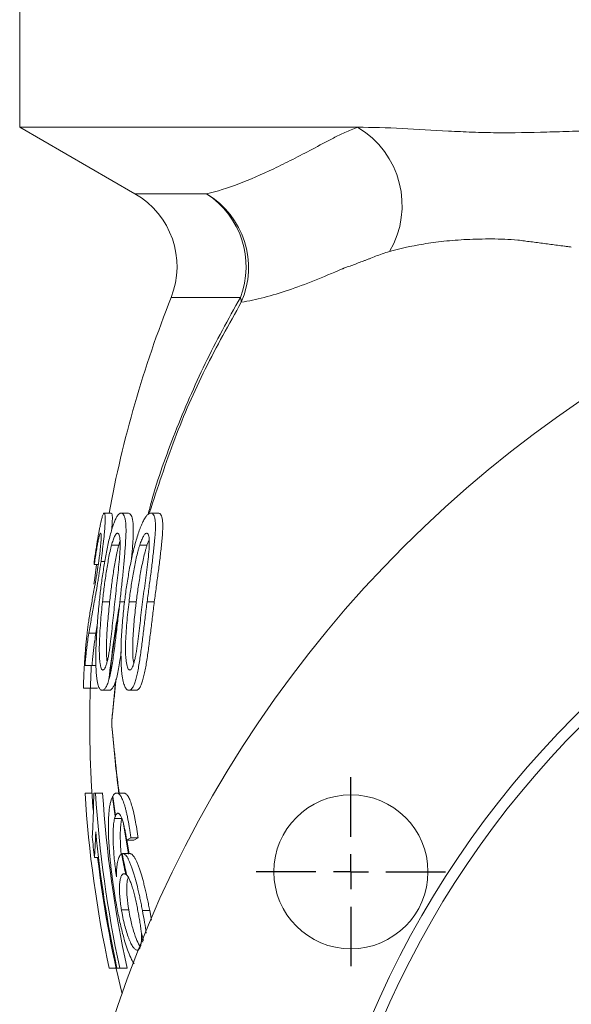
# Model space of a CAD drawing. Units: millimetres. Extents: x -385 to 1299, y -409 to 1128.
# Drawn here: x -385 to -307, y 295 to 436 of the extents above; entities that cross this region are included whole.
import ezdxf

# ---------------------------------------------------------------- set-up
doc = ezdxf.new("R2010")
doc.units = ezdxf.units.MM
doc.layers.add('1', color=179, linetype='Continuous')

# ---------------------------------------------------------------- blocks, each defined once
blk = doc.blocks.new('SW_CENTERMARKSYMBOL_54')
at = {"layer": '1', "color": 0}
for p, q in [((0, 5), (0, 13.5)), ((0, 0), (0, 2.5)), ((-5, 0), (-13.5, 0)), ((0, 0), (-2.5, 0)), ((0, 0), (0, -2.5)), ((0, 0), (2.5, 0)), ((5, 0), (13.5, 0)), ((0, -5), (0, -13.5))]:
    blk.add_line(p, q, dxfattribs=at)

msp = doc.modelspace()

# ---------------------------------------------------------------- linework, layer by layer
at = {"color": 7, "linetype": 'Continuous', "lineweight": 15}
for p, q in [((-385.42, 471.52), (-385.42, 420.64)), ((-385.42, 420.64), (-368.97, 411.14)), ((-385.42, 420.64), (-337.18, 420.64)), ((-373.36, 365.52), (-372.35, 365.52)), ((-370.94, 365.52), (-369.91, 365.52)), ((-366.69, 365.52), (-365.65, 365.52)), ((-367.26, 360.92), (-366.94, 361.69)), ((-372.32, 360.92), (-371.29, 360.92)), ((-371.29, 360.92), (-371.11, 361.45)), ((-368.3, 360.92), (-367.26, 360.92)), ((-374.78, 358.15), (-374.21, 358.15)), ((-373.82, 358.62), (-373.25, 358.62)), ((-373.61, 352.86), (-372.59, 352.86)), ((-371.12, 352.85), (-370.46, 352.85)), ((-369.82, 352.86), (-368.79, 352.86)), ((-367.24, 352.85), (-366.21, 352.85)), ((-374.55, 348.36), (-374.36, 349.46)), ((-375.56, 348.36), (-374.55, 348.36)), ((-376.11, 343.73), (-375.21, 343.73)), ((-375.21, 343.73), (-374.53, 343.73)), ((-375.34, 340.52), (-376.33, 340.52)), ((-375.34, 340.52), (-374.33, 340.52)), ((-373.65, 340.2), (-372.64, 340.2)), ((-369.84, 340.2), (-368.82, 340.2)), ((-376.09, 325.52), (-375.12, 325.52)), ((-374.86, 325.52), (-374.59, 325.52)), ((-374.59, 325.52), (-373.58, 325.52)), ((-371.58, 325.52), (-370.56, 325.52)), ((-371.9, 321.9), (-370.87, 321.9)), ((-369.55, 319.11), (-370.16, 318.79)), ((-370.16, 318.79), (-369.13, 318.79)), ((-369.55, 319.11), (-368.52, 319.11)), ((-369.13, 318.79), (-368.52, 319.11)), ((-370.7, 316.87), (-369.67, 316.87)), ((-374.75, 316.32), (-374.18, 316.32)), ((-370.9, 308.82), (-369.86, 308.82)), ((-367.91, 308.76), (-366.87, 308.76)), ((-366.63, 307.35), (-366.87, 308.76)), ((-372.66, 300.52), (-371.66, 300.52)), ((-371.13, 300.52), (-371.54, 300.52)), ((-371.13, 300.52), (-370.1, 300.52))]:
    msp.add_line(p, q, dxfattribs=at)
at = {"color": 8, "linetype": 'Continuous', "lineweight": 15}
for p, q in [((-368.97, 411.14), (-358.75, 411.14)), ((-363.81, 396.32), (-353.93, 396.32)), ((-369.88, 316.79), (-370.68, 321.39)), ((-370.14, 318.79), (-369.79, 316.84)), ((-368.06, 305.49), (-367.76, 304.47)), ((-367.86, 304.22), (-368.03, 304.81))]:
    msp.add_line(p, q, dxfattribs=at)
at = {"color": 7, "linetype": 'Continuous', "lineweight": 15, "flags": 128}
msp.add_lwpolyline([(-374.47, 358.15), (-374.72, 356.2), (-374.83, 355.35)], dxfattribs=at)
at = {"color": 7, "linetype": 'Continuous', "lineweight": 15}
for centre, radius in [((-210.42, 240.52), 170), ((-210.42, 240.52), 135.6), ((-210.42, 240.52), 134), ((-210.42, 240.52), 100), ((-338.16, 314.27), 11)]:
    msp.add_circle(centre, radius, dxfattribs=at)
for centre, radius, start, end in [((-343.86, 409.47), 13.01, 329.5423, 59.0676), ((-374.97, 400.74), 12, 338.3781, 60), ((-365.07, 400.58), 12.3, 336.336, 59.1011), ((-365.5, 400.74), 12.39, 339.0882, 56.9818), ((-210.42, 335.52), 165, 158.3781, 169.5243), ((-356.73, 395.44), 2.94, 3.8137, 17.3555), ((-373.16, 358.47), 1.65, 179.8586, 191.0352), ((-210.42, 335.52), 164.99, 177.1495, 178.2634), ((-210.42, 335.52), 165, 178.2635, 184.3194), ((-210.42, 335.52), 165.97, 183.4542, 192.1736), ((-210.42, 335.52), 164.48, 183.4857, 192.2863), ((-210.42, 335.52), 163.47, 183.5072, 192.3633), ((-210.42, 335.52), 164.88, 185.4007, 192.2556), ((-210.42, 335.52), 165.45, 185.6364, 186.6655), ((-210.42, 335.52), 165, 186.6839, 193.5592)]:
    msp.add_arc(centre, radius, start, end, dxfattribs=at)
for points, knots in [([(-358.75, 411.14), (-355.82, 411.82), (-352.65, 413.06), (-348.28, 415.14), (-347.38, 415.59), (-345.54, 416.52), (-344.61, 417.02), (-342.67, 418.04), (-341.67, 418.56), (-340.38, 419.24), (-340.12, 419.37), (-339.57, 419.64), (-339.3, 419.77), (-338.43, 420.16), (-337.82, 420.4), (-337.18, 420.64)], [0, 0, 0, 0, 0.5, 0.5, 0.625, 0.625, 0.75, 0.75, 0.875, 0.875, 0.90625, 0.90625, 0.9375, 0.9375, 1, 1, 1, 1]), ([(-83.66, 420.64), (-85.72, 420.64), (-87.82, 420.57), (-92.13, 420.36), (-94.33, 420.22), (-97.71, 420.04), (-98.85, 419.98), (-101.16, 419.9), (-102.33, 419.87), (-105.85, 419.84), (-108.25, 419.89), (-111.9, 419.99), (-113.13, 420.03), (-115.61, 420.1), (-116.86, 420.14), (-119.38, 420.2), (-120.65, 420.23), (-123.21, 420.27), (-124.5, 420.29), (-130.99, 420.36), (-136.29, 420.36), (-147.1, 420.34), (-152.61, 420.31), (-163.83, 420.2), (-169.55, 420.13), (-181.2, 419.98), (-187.04, 419.89), (-198.73, 419.77), (-204.59, 419.73), (-216.32, 419.73), (-222.2, 419.77), (-229.56, 419.85), (-231.03, 419.86), (-233.97, 419.9), (-235.45, 419.92), (-239.85, 419.98), (-242.75, 420.02), (-251.41, 420.13), (-257.1, 420.2), (-268.29, 420.31), (-273.79, 420.34), (-281.92, 420.36), (-284.61, 420.36), (-288.61, 420.35), (-289.94, 420.34), (-292.57, 420.32), (-293.88, 420.31), (-297.76, 420.27), (-300.31, 420.23), (-304.07, 420.14), (-305.32, 420.1), (-307.78, 420.02), (-309, 419.99), (-312.64, 419.89), (-315.02, 419.84), (-318.52, 419.87), (-319.68, 419.9), (-321.98, 419.98), (-323.11, 420.04), (-326.49, 420.22), (-328.7, 420.36), (-333.02, 420.57), (-335.12, 420.64), (-337.18, 420.64)], [0, 0, 0, 0, 0.03125, 0.03125, 0.0625, 0.0625, 0.078125, 0.078125, 0.09375, 0.09375, 0.125, 0.125, 0.140625, 0.140625, 0.15625, 0.15625, 0.171875, 0.171875, 0.1875, 0.1875, 0.25, 0.25, 0.3125, 0.3125, 0.375, 0.375, 0.4375, 0.4375, 0.5, 0.5, 0.5625, 0.5625, 0.578125, 0.578125, 0.59375, 0.59375, 0.625, 0.625, 0.6875, 0.6875, 0.75, 0.75, 0.78125, 0.78125, 0.796875, 0.796875, 0.8125, 0.8125, 0.84375, 0.84375, 0.859375, 0.859375, 0.875, 0.875, 0.90625, 0.90625, 0.921875, 0.921875, 0.9375, 0.9375, 0.96875, 0.96875, 1, 1, 1, 1]), ([(-306.71, 403.52), (-306.87, 403.55), (-307.04, 403.57), (-307.37, 403.61), (-307.86, 403.68), (-308.34, 403.74), (-309.32, 403.87), (-309.96, 403.96), (-311.23, 404.12), (-312.17, 404.24), (-313.1, 404.36), (-313.72, 404.44), (-314.03, 404.48), (-314.96, 404.58), (-315.59, 404.61), (-316.84, 404.66), (-317.45, 404.68), (-318.67, 404.69), (-319.27, 404.68), (-320.46, 404.65), (-321.03, 404.63), (-322.74, 404.55), (-323.84, 404.47), (-325.91, 404.25), (-326.89, 404.11), (-329.65, 403.65), (-331.25, 403.28), (-332.65, 402.88)], [0, 0, 0, 0, 0.015625, 0.015625, 0.03125, 0.0625, 0.0625, 0.125, 0.125, 0.1875, 0.21875, 0.21875, 0.25, 0.25, 0.3125, 0.3125, 0.375, 0.375, 0.4375, 0.4375, 0.5, 0.5, 0.625, 0.625, 0.75, 0.75, 1, 1, 1, 1]), ([(-332.65, 402.88), (-333.36, 402.68), (-334.02, 402.45), (-334.93, 402.1), (-335.23, 401.97), (-335.64, 401.81), (-335.78, 401.75), (-336.05, 401.65), (-336.19, 401.6), (-336.85, 401.35), (-337.38, 401.15), (-338.16, 400.86), (-338.41, 400.77), (-338.8, 400.63), (-338.99, 400.56), (-339.21, 400.48), (-339.31, 400.44), (-339.36, 400.42), (-339.39, 400.41), (-339.41, 400.4), (-339.42, 400.4)], [0, 0, 0, 0, 0.25, 0.25, 0.375, 0.375, 0.4375, 0.4375, 0.5, 0.5, 0.75, 0.75, 0.875, 0.875, 0.9375, 0.96875, 0.984375, 0.992187, 0.992187, 1, 1, 1, 1]), ([(-339.42, 400.4), (-340.79, 399.8), (-342.1, 399.25), (-344.65, 398.24), (-345.88, 397.78), (-349.46, 396.57), (-351.7, 395.98), (-353.8, 395.64)], [0, 0, 0, 0, 0.25, 0.25, 0.5, 0.5, 1, 1, 1, 1]), ([(-374.81, 358.47), (-374.78, 358.72), (-374.74, 358.96), (-374.67, 359.45), (-374.63, 359.69), (-374.56, 360.17), (-374.52, 360.41), (-374.45, 360.88), (-374.41, 361.11), (-374.34, 361.57), (-374.3, 361.79), (-374.22, 362.22), (-374.19, 362.44), (-374.11, 362.84), (-374.08, 363.03), (-374.01, 363.39), (-373.97, 363.57), (-373.87, 364.06), (-373.81, 364.34), (-373.72, 364.69), (-373.7, 364.79), (-373.64, 364.98), (-373.62, 365.06), (-373.55, 365.27), (-373.51, 365.37), (-373.45, 365.46), (-373.43, 365.48), (-373.4, 365.51), (-373.38, 365.52), (-373.36, 365.52)], [0, 0, 0, 0, 0.0625, 0.0625, 0.125, 0.125, 0.1875, 0.1875, 0.25, 0.25, 0.3125, 0.3125, 0.375, 0.375, 0.4375, 0.4375, 0.5, 0.5, 0.625, 0.625, 0.6875, 0.6875, 0.75, 0.75, 0.875, 0.875, 0.9375, 0.9375, 1, 1, 1, 1]), ([(-374.07, 352.85), (-374.03, 353.21), (-373.99, 353.57), (-373.91, 354.28), (-373.87, 354.63), (-373.73, 355.69), (-373.63, 356.39), (-373.42, 357.78), (-373.31, 358.47), (-373.13, 359.5), (-373.06, 359.83), (-372.93, 360.51), (-372.86, 360.84), (-372.72, 361.49), (-372.64, 361.81), (-372.49, 362.42), (-372.41, 362.71), (-372.29, 363.13), (-372.25, 363.27), (-372.17, 363.53), (-372.13, 363.66), (-372.01, 364.02), (-371.92, 364.23), (-371.8, 364.52), (-371.76, 364.62), (-371.68, 364.78), (-371.64, 364.86), (-371.52, 365.08), (-371.44, 365.18), (-371.29, 365.36), (-371.22, 365.42), (-371.11, 365.49), (-371.08, 365.5), (-371.01, 365.52), (-370.98, 365.52), (-370.94, 365.52)], [0, 0, 0, 0, 0.0625, 0.0625, 0.125, 0.125, 0.25, 0.25, 0.375, 0.375, 0.4375, 0.4375, 0.5, 0.5, 0.5625, 0.5625, 0.625, 0.625, 0.65625, 0.65625, 0.6875, 0.6875, 0.75, 0.75, 0.78125, 0.78125, 0.8125, 0.8125, 0.875, 0.875, 0.9375, 0.9375, 0.96875, 0.96875, 1, 1, 1, 1]), ([(-373.36, 365.52), (-373.35, 365.52), (-373.33, 365.51), (-373.31, 365.49), (-373.29, 365.46), (-373.26, 365.37), (-373.24, 365.27), (-373.22, 365), (-373.21, 364.81), (-373.22, 364.35), (-373.23, 364.07), (-373.27, 363.43), (-373.3, 363.07), (-373.35, 362.49), (-373.37, 362.29), (-373.41, 361.87), (-373.44, 361.66), (-373.51, 361), (-373.57, 360.54), (-373.66, 359.83), (-373.69, 359.59), (-373.75, 359.1), (-373.79, 358.86), (-373.82, 358.62)], [0, 0, 0, 0, 0.0625, 0.0625, 0.125, 0.125, 0.25, 0.25, 0.375, 0.375, 0.5, 0.5, 0.625, 0.625, 0.6875, 0.6875, 0.75, 0.75, 0.875, 0.875, 0.9375, 0.9375, 1, 1, 1, 1]), ([(-372.28, 363.17), (-372.25, 363.62), (-372.18, 364.59), (-372.21, 365.39), (-372.3, 365.48), (-372.35, 365.52)], [0, 0, 0, 0, 0.293161, 0.636755, 1, 1, 1, 1]), ([(-370.94, 365.52), (-370.88, 365.51), (-370.81, 365.5), (-370.7, 365.42), (-370.64, 365.36), (-370.54, 365.18), (-370.49, 365.07), (-370.41, 364.79), (-370.37, 364.63), (-370.33, 364.35), (-370.31, 364.25), (-370.29, 364.04), (-370.28, 363.92), (-370.26, 363.56), (-370.25, 363.3), (-370.25, 362.73), (-370.26, 362.43), (-370.29, 361.8), (-370.31, 361.48), (-370.37, 360.5), (-370.42, 359.83), (-370.5, 358.8), (-370.53, 358.45), (-370.6, 357.76), (-370.63, 357.41), (-370.7, 356.72), (-370.74, 356.37), (-370.82, 355.67), (-370.85, 355.32), (-370.97, 354.26), (-371.05, 353.56), (-371.12, 352.85)], [0, 0, 0, 0, 0.0625, 0.0625, 0.125, 0.125, 0.1875, 0.1875, 0.25, 0.25, 0.28125, 0.28125, 0.3125, 0.3125, 0.375, 0.375, 0.4375, 0.4375, 0.5, 0.5, 0.625, 0.625, 0.6875, 0.6875, 0.75, 0.75, 0.8125, 0.8125, 0.875, 0.875, 1, 1, 1, 1]), ([(-370.46, 352.85), (-370.42, 353.21), (-370.37, 353.57), (-370.28, 354.28), (-370.23, 354.64), (-370.07, 355.71), (-369.95, 356.41), (-369.77, 357.46), (-369.7, 357.81), (-369.56, 358.5), (-369.49, 358.84), (-369.34, 359.52), (-369.27, 359.86), (-369.1, 360.53), (-369.02, 360.87), (-368.84, 361.52), (-368.75, 361.83), (-368.56, 362.44), (-368.46, 362.73), (-368.32, 363.15), (-368.26, 363.28), (-368.16, 363.54), (-368.11, 363.67), (-367.96, 364.02), (-367.86, 364.24), (-367.71, 364.53), (-367.66, 364.62), (-367.56, 364.79), (-367.51, 364.86), (-367.37, 365.08), (-367.28, 365.18), (-367.1, 365.36), (-367.01, 365.42), (-366.89, 365.49), (-366.85, 365.5), (-366.77, 365.52), (-366.73, 365.52), (-366.69, 365.52)], [0, 0, 0, 0, 0.0625, 0.0625, 0.125, 0.125, 0.25, 0.25, 0.3125, 0.3125, 0.375, 0.375, 0.4375, 0.4375, 0.5, 0.5, 0.5625, 0.5625, 0.625, 0.625, 0.65625, 0.65625, 0.6875, 0.6875, 0.75, 0.75, 0.78125, 0.78125, 0.8125, 0.8125, 0.875, 0.875, 0.9375, 0.9375, 0.96875, 0.96875, 1, 1, 1, 1]), ([(-369.5, 358.6), (-369.44, 359.24), (-369.29, 360.8), (-369.18, 362.85), (-369.26, 364.42), (-369.5, 365.35), (-369.76, 365.46), (-369.91, 365.52)], [0, 0, 0, 0, 0.177717, 0.425793, 0.600638, 0.774703, 1, 1, 1, 1]), ([(-366.69, 365.52), (-366.62, 365.51), (-366.55, 365.5), (-366.43, 365.42), (-366.37, 365.36), (-366.27, 365.18), (-366.22, 365.07), (-366.14, 364.79), (-366.11, 364.63), (-366.08, 364.35), (-366.07, 364.25), (-366.06, 364.03), (-366.05, 363.92), (-366.04, 363.56), (-366.05, 363.29), (-366.08, 362.72), (-366.1, 362.42), (-366.15, 361.79), (-366.18, 361.47), (-366.28, 360.49), (-366.35, 359.82), (-366.47, 358.79), (-366.51, 358.45), (-366.6, 357.76), (-366.64, 357.41), (-366.73, 356.71), (-366.78, 356.36), (-366.87, 355.66), (-366.92, 355.31), (-367.05, 354.26), (-367.15, 353.56), (-367.24, 352.85)], [0, 0, 0, 0, 0.0625, 0.0625, 0.125, 0.125, 0.1875, 0.1875, 0.25, 0.25, 0.28125, 0.28125, 0.3125, 0.3125, 0.375, 0.375, 0.4375, 0.4375, 0.5, 0.5, 0.625, 0.625, 0.6875, 0.6875, 0.75, 0.75, 0.8125, 0.8125, 0.875, 0.875, 1, 1, 1, 1]), ([(-366.21, 352.85), (-366.12, 353.56), (-366.03, 354.26), (-365.89, 355.31), (-365.84, 355.65), (-365.75, 356.35), (-365.7, 356.7), (-365.61, 357.39), (-365.57, 357.73), (-365.48, 358.42), (-365.44, 358.76), (-365.36, 359.44), (-365.32, 359.77), (-365.25, 360.45), (-365.21, 360.78), (-365.14, 361.44), (-365.11, 361.76), (-365.06, 362.39), (-365.04, 362.69), (-365.01, 363.27), (-365, 363.54), (-365.01, 364.02), (-365.02, 364.24), (-365.07, 364.62), (-365.1, 364.78), (-365.17, 365.06), (-365.22, 365.18), (-365.32, 365.36), (-365.38, 365.42), (-365.51, 365.5), (-365.58, 365.51), (-365.65, 365.52)], [0, 0, 0, 0, 0.125, 0.125, 0.1875, 0.1875, 0.25, 0.25, 0.3125, 0.3125, 0.375, 0.375, 0.4375, 0.4375, 0.5, 0.5, 0.5625, 0.5625, 0.625, 0.625, 0.6875, 0.6875, 0.75, 0.75, 0.8125, 0.8125, 0.875, 0.875, 0.9375, 0.9375, 1, 1, 1, 1]), ([(-373.87, 362.64), (-373.88, 362.63), (-373.89, 362.63), (-373.91, 362.61), (-373.93, 362.6), (-373.96, 362.54), (-373.99, 362.48), (-374.03, 362.34), (-374.05, 362.28), (-374.08, 362.16), (-374.1, 362.09), (-374.14, 361.94), (-374.16, 361.86), (-374.2, 361.68), (-374.22, 361.58), (-374.28, 361.27), (-374.32, 361.04), (-374.41, 360.54), (-374.46, 360.25), (-374.56, 359.68), (-374.6, 359.38), (-374.69, 358.77), (-374.74, 358.46), (-374.78, 358.15)], [0, 0, 0, 0, 0.0625, 0.0625, 0.125, 0.125, 0.25, 0.25, 0.3125, 0.3125, 0.375, 0.375, 0.4375, 0.4375, 0.5, 0.5, 0.625, 0.625, 0.75, 0.75, 0.875, 0.875, 1, 1, 1, 1]), ([(-374.15, 358.59), (-374.13, 358.73), (-374.11, 358.87), (-374.07, 359.15), (-374.05, 359.29), (-374.02, 359.57), (-374, 359.7), (-373.97, 359.97), (-373.95, 360.1), (-373.92, 360.36), (-373.91, 360.49), (-373.89, 360.73), (-373.88, 360.84), (-373.85, 361.18), (-373.83, 361.38), (-373.81, 361.67), (-373.81, 361.75), (-373.8, 361.91), (-373.8, 361.99), (-373.79, 362.2), (-373.79, 362.31), (-373.8, 362.48), (-373.81, 362.54), (-373.83, 362.6), (-373.84, 362.61), (-373.86, 362.63), (-373.86, 362.63), (-373.87, 362.64)], [0, 0, 0, 0, 0.0625, 0.0625, 0.125, 0.125, 0.1875, 0.1875, 0.25, 0.25, 0.3125, 0.3125, 0.375, 0.375, 0.5, 0.5, 0.5625, 0.5625, 0.625, 0.625, 0.75, 0.75, 0.875, 0.875, 0.9375, 0.9375, 1, 1, 1, 1]), ([(-371.46, 362.64), (-371.49, 362.63), (-371.52, 362.63), (-371.59, 362.6), (-371.62, 362.57), (-371.72, 362.46), (-371.8, 362.35), (-371.91, 362.12), (-371.95, 362.03), (-372.02, 361.85), (-372.06, 361.75), (-372.13, 361.54), (-372.17, 361.42), (-372.25, 361.18), (-372.28, 361.05), (-372.32, 360.92)], [0, 0, 0, 0, 0.125, 0.125, 0.25, 0.25, 0.5, 0.5, 0.625, 0.625, 0.75, 0.75, 0.875, 0.875, 1, 1, 1, 1]), ([(-371.84, 352.86), (-371.79, 353.37), (-371.73, 353.88), (-371.62, 354.9), (-371.56, 355.4), (-371.45, 356.42), (-371.4, 356.92), (-371.29, 357.93), (-371.24, 358.43), (-371.16, 359.41), (-371.12, 359.9), (-371.09, 360.57), (-371.09, 360.79), (-371.09, 361.19), (-371.1, 361.37), (-371.11, 361.73), (-371.13, 361.89), (-371.17, 362.16), (-371.19, 362.28), (-371.25, 362.47), (-371.29, 362.53), (-371.35, 362.6), (-371.37, 362.61), (-371.42, 362.63), (-371.44, 362.63), (-371.46, 362.64)], [0, 0, 0, 0, 0.125, 0.125, 0.25, 0.25, 0.375, 0.375, 0.5, 0.5, 0.625, 0.625, 0.6875, 0.6875, 0.75, 0.75, 0.8125, 0.8125, 0.875, 0.875, 0.9375, 0.9375, 0.96875, 0.96875, 1, 1, 1, 1]), ([(-367.3, 362.64), (-367.33, 362.63), (-367.37, 362.63), (-367.44, 362.6), (-367.48, 362.57), (-367.6, 362.46), (-367.68, 362.35), (-367.81, 362.12), (-367.86, 362.03), (-367.94, 361.85), (-367.99, 361.75), (-368.08, 361.54), (-368.12, 361.42), (-368.21, 361.18), (-368.26, 361.05), (-368.3, 360.92)], [0, 0, 0, 0, 0.125, 0.125, 0.25, 0.25, 0.5, 0.5, 0.625, 0.625, 0.75, 0.75, 0.875, 0.875, 1, 1, 1, 1]), ([(-367.88, 352.86), (-367.82, 353.37), (-367.75, 353.88), (-367.62, 354.89), (-367.55, 355.4), (-367.42, 356.42), (-367.35, 356.92), (-367.22, 357.92), (-367.16, 358.43), (-367.05, 359.41), (-367, 359.89), (-366.95, 360.57), (-366.94, 360.78), (-366.93, 361.18), (-366.93, 361.37), (-366.94, 361.73), (-366.95, 361.89), (-366.99, 362.16), (-367.01, 362.28), (-367.07, 362.47), (-367.11, 362.53), (-367.17, 362.6), (-367.2, 362.61), (-367.25, 362.63), (-367.27, 362.63), (-367.3, 362.64)], [0, 0, 0, 0, 0.125, 0.125, 0.25, 0.25, 0.375, 0.375, 0.5, 0.5, 0.625, 0.625, 0.6875, 0.6875, 0.75, 0.75, 0.8125, 0.8125, 0.875, 0.875, 0.9375, 0.9375, 0.96875, 0.96875, 1, 1, 1, 1]), ([(-372.32, 360.92), (-372.36, 360.78), (-372.39, 360.63), (-372.47, 360.33), (-372.5, 360.17), (-372.6, 359.7), (-372.67, 359.38), (-372.79, 358.72), (-372.85, 358.38), (-372.97, 357.7), (-373.02, 357.36), (-373.18, 356.33), (-373.28, 355.64), (-373.45, 354.25), (-373.53, 353.56), (-373.61, 352.86)], [0, 0, 0, 0, 0.0625, 0.0625, 0.125, 0.125, 0.25, 0.25, 0.375, 0.375, 0.5, 0.5, 0.75, 0.75, 1, 1, 1, 1]), ([(-372.59, 352.86), (-372.51, 353.56), (-372.43, 354.25), (-372.26, 355.64), (-372.16, 356.33), (-371.95, 357.7), (-371.84, 358.38), (-371.65, 359.38), (-371.58, 359.7), (-371.48, 360.18), (-371.44, 360.33), (-371.37, 360.63), (-371.33, 360.78), (-371.29, 360.92)], [0, 0, 0, 0, 0.25, 0.25, 0.5, 0.5, 0.75, 0.75, 0.875, 0.875, 0.9375, 0.9375, 1, 1, 1, 1]), ([(-368.3, 360.92), (-368.35, 360.78), (-368.39, 360.63), (-368.48, 360.33), (-368.52, 360.18), (-368.64, 359.71), (-368.72, 359.38), (-368.86, 358.73), (-368.94, 358.39), (-369.07, 357.71), (-369.14, 357.37), (-369.32, 356.34), (-369.43, 355.65), (-369.64, 354.26), (-369.73, 353.56), (-369.82, 352.86)], [0, 0, 0, 0, 0.0625, 0.0625, 0.125, 0.125, 0.25, 0.25, 0.375, 0.375, 0.5, 0.5, 0.75, 0.75, 1, 1, 1, 1]), ([(-368.79, 352.86), (-368.7, 353.56), (-368.61, 354.26), (-368.4, 355.64), (-368.29, 356.34), (-368.1, 357.37), (-368.04, 357.71), (-367.9, 358.38), (-367.83, 358.72), (-367.68, 359.38), (-367.6, 359.71), (-367.48, 360.18), (-367.44, 360.33), (-367.35, 360.63), (-367.31, 360.78), (-367.26, 360.92)], [0, 0, 0, 0, 0.25, 0.25, 0.5, 0.5, 0.625, 0.625, 0.75, 0.75, 0.875, 0.875, 0.9375, 0.9375, 1, 1, 1, 1]), ([(-375.6, 349.87), (-375.56, 350.18), (-375.51, 350.48), (-375.42, 351.1), (-375.37, 351.42), (-375.21, 352.36), (-375.09, 353.02), (-374.91, 354.04), (-374.84, 354.39), (-374.74, 354.93), (-374.71, 355.12), (-374.64, 355.51), (-374.61, 355.71), (-374.54, 356.12), (-374.5, 356.32), (-374.43, 356.75), (-374.39, 356.97), (-374.32, 357.42), (-374.29, 357.65), (-374.23, 358), (-374.21, 358.12), (-374.18, 358.35), (-374.16, 358.47), (-374.15, 358.59)], [0, 0, 0, 0, 0.125, 0.125, 0.25, 0.25, 0.5, 0.5, 0.625, 0.625, 0.6875, 0.6875, 0.75, 0.75, 0.8125, 0.8125, 0.875, 0.875, 0.9375, 0.9375, 0.96875, 0.96875, 1, 1, 1, 1]), ([(-373.82, 358.62), (-373.86, 358.35), (-373.9, 358.09), (-373.98, 357.56), (-374.02, 357.29), (-374.1, 356.78), (-374.14, 356.52), (-374.22, 356.01), (-374.26, 355.76), (-374.38, 355.02), (-374.46, 354.55), (-374.58, 353.88), (-374.62, 353.66), (-374.7, 353.23), (-374.74, 353.01), (-374.85, 352.39), (-374.92, 351.99), (-375.03, 351.42), (-375.06, 351.23), (-375.13, 350.86), (-375.17, 350.67), (-375.26, 350.13), (-375.33, 349.77), (-375.44, 349.06), (-375.5, 348.71), (-375.56, 348.36)], [0, 0, 0, 0, 0.0625, 0.0625, 0.125, 0.125, 0.1875, 0.1875, 0.25, 0.25, 0.375, 0.375, 0.4375, 0.4375, 0.5, 0.5, 0.625, 0.625, 0.6875, 0.6875, 0.75, 0.75, 0.875, 0.875, 1, 1, 1, 1]), ([(-374.49, 342.61), (-374.5, 342.8), (-374.51, 342.98), (-374.53, 343.36), (-374.54, 343.55), (-374.55, 344.13), (-374.55, 344.54), (-374.55, 345.36), (-374.55, 345.78), (-374.52, 346.64), (-374.5, 347.08), (-374.44, 348.4), (-374.39, 349.29), (-374.28, 350.62), (-374.24, 351.07), (-374.16, 351.96), (-374.11, 352.41), (-374.07, 352.85)], [0, 0, 0, 0, 0.0625, 0.0625, 0.125, 0.125, 0.25, 0.25, 0.375, 0.375, 0.5, 0.5, 0.75, 0.75, 0.875, 0.875, 1, 1, 1, 1]), ([(-373.61, 352.86), (-373.66, 352.35), (-373.71, 351.85), (-373.81, 350.83), (-373.85, 350.33), (-373.92, 349.31), (-373.96, 348.81), (-374.01, 347.8), (-374.04, 347.3), (-374.06, 346.56), (-374.06, 346.32), (-374.06, 345.84), (-374.06, 345.61), (-374.05, 345.16), (-374.04, 344.94), (-374.01, 344.55), (-373.99, 344.37), (-373.95, 344.02), (-373.92, 343.86), (-373.87, 343.58), (-373.83, 343.46), (-373.76, 343.27), (-373.72, 343.2), (-373.64, 343.11), (-373.59, 343.1), (-373.55, 343.09)], [0, 0, 0, 0, 0.125, 0.125, 0.25, 0.25, 0.375, 0.375, 0.5, 0.5, 0.5625, 0.5625, 0.625, 0.625, 0.6875, 0.6875, 0.75, 0.75, 0.8125, 0.8125, 0.875, 0.875, 0.9375, 0.9375, 1, 1, 1, 1]), ([(-373.55, 343.09), (-373.5, 343.1), (-373.45, 343.11), (-373.36, 343.2), (-373.31, 343.27), (-373.21, 343.46), (-373.16, 343.58), (-373.06, 343.85), (-373.02, 344.01), (-372.92, 344.35), (-372.88, 344.54), (-372.79, 344.93), (-372.75, 345.14), (-372.67, 345.59), (-372.63, 345.82), (-372.57, 346.3), (-372.53, 346.54), (-372.44, 347.28), (-372.38, 347.78), (-372.27, 348.79), (-372.22, 349.29), (-372.11, 350.31), (-372.06, 350.82), (-371.95, 351.84), (-371.9, 352.35), (-371.84, 352.86)], [0, 0, 0, 0, 0.0625, 0.0625, 0.125, 0.125, 0.1875, 0.1875, 0.25, 0.25, 0.3125, 0.3125, 0.375, 0.375, 0.4375, 0.4375, 0.5, 0.5, 0.625, 0.625, 0.75, 0.75, 0.875, 0.875, 1, 1, 1, 1]), ([(-372.95, 344.26), (-372.99, 344.61), (-373.08, 345.48), (-373.02, 347.6), (-372.87, 350.1), (-372.68, 351.94), (-372.59, 352.86)], [0, 0, 0, 0, 0.158342, 0.392164, 0.695626, 1, 1, 1, 1]), ([(-372.68, 341.73), (-372.5, 343.5), (-372.28, 345.26), (-371.78, 348.76), (-371.5, 350.51), (-371.19, 352.24)], [0, 0, 0, 0, 0.5, 0.5, 1, 1, 1, 1]), ([(-371.33, 351.02), (-371.3, 351.25), (-371.27, 351.48), (-371.25, 351.71), (-371.23, 351.89), (-371.21, 352.07), (-371.19, 352.24)], [0, 0, 0, 0, 0.000703036, 0.000703036, 0.000703036, 0.00123528, 0.00123528, 0.00123528, 0.00123528]), ([(-370.85, 342.61), (-370.87, 342.79), (-370.88, 342.98), (-370.91, 343.35), (-370.92, 343.55), (-370.94, 343.94), (-370.95, 344.14), (-370.96, 344.54), (-370.96, 344.74), (-370.97, 345.36), (-370.97, 345.78), (-370.95, 346.64), (-370.94, 347.08), (-370.88, 348.4), (-370.82, 349.29), (-370.7, 350.62), (-370.66, 351.07), (-370.57, 351.96), (-370.52, 352.41), (-370.46, 352.85)], [0, 0, 0, 0, 0.0625, 0.0625, 0.125, 0.125, 0.1875, 0.1875, 0.25, 0.25, 0.375, 0.375, 0.5, 0.5, 0.75, 0.75, 0.875, 0.875, 1, 1, 1, 1]), ([(-369.82, 352.86), (-369.88, 352.35), (-369.94, 351.85), (-370.04, 350.83), (-370.09, 350.33), (-370.18, 349.31), (-370.21, 348.81), (-370.27, 347.8), (-370.3, 347.3), (-370.32, 346.56), (-370.32, 346.31), (-370.32, 345.84), (-370.32, 345.6), (-370.3, 345.15), (-370.28, 344.94), (-370.25, 344.55), (-370.22, 344.36), (-370.17, 344.02), (-370.14, 343.86), (-370.07, 343.58), (-370.03, 343.46), (-369.95, 343.27), (-369.91, 343.2), (-369.81, 343.11), (-369.76, 343.1), (-369.71, 343.09)], [0, 0, 0, 0, 0.125, 0.125, 0.25, 0.25, 0.375, 0.375, 0.5, 0.5, 0.5625, 0.5625, 0.625, 0.625, 0.6875, 0.6875, 0.75, 0.75, 0.8125, 0.8125, 0.875, 0.875, 0.9375, 0.9375, 1, 1, 1, 1]), ([(-367.24, 352.85), (-367.33, 352.14), (-367.41, 351.44), (-367.54, 350.38), (-367.58, 350.03), (-367.67, 349.33), (-367.71, 348.98), (-367.8, 348.28), (-367.84, 347.94), (-367.92, 347.25), (-367.97, 346.9), (-368.06, 346.22), (-368.1, 345.88), (-368.2, 345.2), (-368.25, 344.86), (-368.35, 344.21), (-368.4, 343.9), (-368.5, 343.29), (-368.56, 342.99), (-368.68, 342.43), (-368.74, 342.16), (-368.83, 341.81), (-368.86, 341.69), (-368.93, 341.48), (-368.96, 341.37), (-369.06, 341.08), (-369.13, 340.92), (-369.27, 340.64), (-369.34, 340.53), (-369.48, 340.36), (-369.55, 340.3), (-369.66, 340.24), (-369.7, 340.22), (-369.77, 340.21), (-369.8, 340.2), (-369.84, 340.2)], [0, 0, 0, 0, 0.125, 0.125, 0.1875, 0.1875, 0.25, 0.25, 0.3125, 0.3125, 0.375, 0.375, 0.4375, 0.4375, 0.5, 0.5, 0.5625, 0.5625, 0.625, 0.625, 0.6875, 0.6875, 0.71875, 0.71875, 0.75, 0.75, 0.8125, 0.8125, 0.875, 0.875, 0.9375, 0.9375, 0.96875, 0.96875, 1, 1, 1, 1]), ([(-369.71, 343.09), (-369.66, 343.1), (-369.61, 343.11), (-369.51, 343.2), (-369.46, 343.27), (-369.35, 343.47), (-369.3, 343.58), (-369.2, 343.86), (-369.15, 344.02), (-369.05, 344.36), (-369.01, 344.55), (-368.92, 344.94), (-368.88, 345.16), (-368.79, 345.6), (-368.76, 345.84), (-368.69, 346.31), (-368.65, 346.56), (-368.55, 347.3), (-368.49, 347.8), (-368.37, 348.8), (-368.31, 349.31), (-368.19, 350.32), (-368.13, 350.83), (-368.01, 351.84), (-367.94, 352.35), (-367.88, 352.86)], [0, 0, 0, 0, 0.0625, 0.0625, 0.125, 0.125, 0.1875, 0.1875, 0.25, 0.25, 0.3125, 0.3125, 0.375, 0.375, 0.4375, 0.4375, 0.5, 0.5, 0.625, 0.625, 0.75, 0.75, 0.875, 0.875, 1, 1, 1, 1]), ([(-369.15, 344.05), (-369.15, 344.07), (-369.22, 344.32), (-369.29, 345.19), (-369.31, 346.96), (-369.17, 349.31), (-368.97, 351.39), (-368.82, 352.57), (-368.79, 352.86)], [0, 0, 0, 0, 0.008566, 0.154323, 0.331116, 0.618607, 0.907521, 1, 1, 1, 1]), ([(-368.82, 340.2), (-368.78, 340.2), (-368.75, 340.21), (-368.68, 340.22), (-368.64, 340.24), (-368.54, 340.3), (-368.46, 340.36), (-368.36, 340.48), (-368.32, 340.53), (-368.25, 340.64), (-368.22, 340.7), (-368.11, 340.91), (-368.04, 341.07), (-367.94, 341.36), (-367.91, 341.46), (-367.85, 341.68), (-367.81, 341.8), (-367.72, 342.16), (-367.66, 342.42), (-367.54, 342.98), (-367.49, 343.27), (-367.38, 343.88), (-367.33, 344.2), (-367.18, 345.17), (-367.08, 345.84), (-366.95, 346.87), (-366.9, 347.22), (-366.82, 347.92), (-366.77, 348.27), (-366.69, 348.97), (-366.64, 349.32), (-366.56, 350.02), (-366.52, 350.37), (-366.39, 351.43), (-366.3, 352.14), (-366.21, 352.85)], [0, 0, 0, 0, 0.03125, 0.03125, 0.0625, 0.0625, 0.125, 0.125, 0.15625, 0.15625, 0.1875, 0.1875, 0.25, 0.25, 0.28125, 0.28125, 0.3125, 0.3125, 0.375, 0.375, 0.4375, 0.4375, 0.5, 0.5, 0.625, 0.625, 0.6875, 0.6875, 0.75, 0.75, 0.8125, 0.8125, 0.875, 0.875, 1, 1, 1, 1]), ([(-371.33, 351.02), (-371.59, 349.51), (-371.84, 347.99), (-372.27, 344.96), (-372.47, 343.43), (-372.64, 341.91)], [0, 0, 0, 0, 0.5, 0.5, 1, 1, 1, 1]), ([(-371.33, 351.02), (-371.37, 350.61), (-371.42, 350.2), (-371.52, 349.38), (-371.56, 348.98), (-371.66, 348.17), (-371.71, 347.77), (-371.8, 346.96), (-371.85, 346.56), (-371.96, 345.77), (-372.01, 345.38), (-372.12, 344.6), (-372.18, 344.23), (-372.3, 343.51), (-372.36, 343.16), (-372.46, 342.67), (-372.49, 342.51), (-372.56, 342.2), (-372.6, 342.05), (-372.64, 341.91)], [0, 0, 0, 0, 0.125, 0.125, 0.25, 0.25, 0.375, 0.375, 0.5, 0.5, 0.625, 0.625, 0.75, 0.75, 0.875, 0.875, 0.9375, 0.9375, 1, 1, 1, 1]), ([(-376.25, 342.75), (-376.23, 343.11), (-376.21, 343.48), (-376.17, 344.18), (-376.15, 344.51), (-376.1, 345.17), (-376.08, 345.5), (-376.03, 346.12), (-376.01, 346.42), (-375.92, 347.3), (-375.87, 347.85), (-375.77, 348.63), (-375.74, 348.89), (-375.67, 349.39), (-375.64, 349.63), (-375.6, 349.87)], [0, 0, 0, 0, 0.125, 0.125, 0.25, 0.25, 0.375, 0.375, 0.5, 0.5, 0.75, 0.75, 0.875, 0.875, 1, 1, 1, 1]), ([(-375.56, 348.36), (-375.61, 348.01), (-375.67, 347.65), (-375.74, 347.1), (-375.77, 346.91), (-375.82, 346.55), (-375.84, 346.37), (-375.89, 346), (-375.91, 345.81), (-375.95, 345.43), (-375.97, 345.24), (-376.01, 344.83), (-376.03, 344.62), (-376.07, 344.18), (-376.09, 343.96), (-376.11, 343.73)], [0, 0, 0, 0, 0.25, 0.25, 0.375, 0.375, 0.5, 0.5, 0.625, 0.625, 0.75, 0.75, 0.875, 0.875, 1, 1, 1, 1]), ([(-375.1, 343.73), (-375.09, 343.96), (-375.07, 344.18), (-375.03, 344.62), (-375.01, 344.83), (-374.97, 345.24), (-374.95, 345.43), (-374.91, 345.81), (-374.88, 346), (-374.84, 346.37), (-374.81, 346.55), (-374.77, 346.91), (-374.74, 347.1), (-374.66, 347.65), (-374.61, 348.01), (-374.55, 348.36)], [0, 0, 0, 0, 0.125, 0.125, 0.25, 0.25, 0.375, 0.375, 0.5, 0.5, 0.625, 0.625, 0.75, 0.75, 1, 1, 1, 1]), ([(-371.68, 341.69), (-371.64, 341.8), (-371.46, 342.48), (-371.21, 343.82), (-371.02, 345.16), (-370.95, 345.68)], [0, 0, 0, 0, 0.113726, 0.652499, 1, 1, 1, 1]), ([(-376.33, 340.52), (-376.33, 340.71), (-376.32, 340.9), (-376.31, 341.28), (-376.3, 341.46), (-376.29, 341.84), (-376.28, 342.02), (-376.26, 342.39), (-376.26, 342.57), (-376.25, 342.75)], [0, 0, 0, 0, 0.25, 0.25, 0.5, 0.5, 0.75, 0.75, 1, 1, 1, 1]), ([(-373.65, 340.2), (-373.7, 340.21), (-373.75, 340.22), (-373.84, 340.25), (-373.89, 340.28), (-373.97, 340.37), (-374.01, 340.43), (-374.09, 340.58), (-374.13, 340.66), (-374.2, 340.85), (-374.24, 340.97), (-374.3, 341.23), (-374.33, 341.38), (-374.39, 341.69), (-374.41, 341.85), (-374.45, 342.21), (-374.47, 342.41), (-374.49, 342.61)], [0, 0, 0, 0, 0.125, 0.125, 0.25, 0.25, 0.375, 0.375, 0.5, 0.5, 0.625, 0.625, 0.75, 0.75, 0.875, 0.875, 1, 1, 1, 1]), ([(-369.84, 340.2), (-369.89, 340.21), (-369.94, 340.22), (-370.04, 340.25), (-370.09, 340.28), (-370.19, 340.37), (-370.24, 340.43), (-370.34, 340.58), (-370.38, 340.66), (-370.47, 340.85), (-370.51, 340.97), (-370.6, 341.23), (-370.63, 341.37), (-370.71, 341.68), (-370.74, 341.85), (-370.8, 342.21), (-370.82, 342.41), (-370.85, 342.61)], [0, 0, 0, 0, 0.125, 0.125, 0.25, 0.25, 0.375, 0.375, 0.5, 0.5, 0.625, 0.625, 0.75, 0.75, 0.875, 0.875, 1, 1, 1, 1]), ([(-372.68, 341.73), (-372.76, 341.47), (-372.84, 341.22), (-372.97, 340.93), (-373.01, 340.84), (-373.09, 340.68), (-373.13, 340.61), (-373.21, 340.49), (-373.26, 340.44), (-373.34, 340.35), (-373.38, 340.31), (-373.46, 340.25), (-373.5, 340.23), (-373.58, 340.21), (-373.62, 340.2), (-373.65, 340.2)], [0, 0, 0, 0, 0.25, 0.25, 0.375, 0.375, 0.5, 0.5, 0.625, 0.625, 0.75, 0.75, 0.875, 0.875, 1, 1, 1, 1]), ([(-372.64, 340.2), (-372.6, 340.2), (-372.57, 340.21), (-372.49, 340.23), (-372.45, 340.24), (-372.34, 340.32), (-372.27, 340.39), (-372.11, 340.6), (-372.03, 340.75), (-371.88, 341.08), (-371.8, 341.29), (-371.72, 341.53)], [0, 0, 0, 0, 0.125, 0.125, 0.25, 0.25, 0.5, 0.5, 0.75, 0.75, 1, 1, 1, 1]), ([(-375.07, 319.27), (-375.06, 319.45), (-375.05, 319.63), (-375.03, 320.02), (-375.01, 320.23), (-374.98, 320.88), (-374.96, 321.36), (-374.92, 322.4), (-374.9, 322.96), (-374.88, 323.86), (-374.87, 324.17), (-374.87, 324.65), (-374.86, 324.82), (-374.86, 325.17), (-374.86, 325.35), (-374.86, 325.52)], [0, 0, 0, 0, 0.125, 0.125, 0.25, 0.25, 0.5, 0.5, 0.75, 0.75, 0.875, 0.875, 0.9375, 0.9375, 1, 1, 1, 1]), ([(-372.69, 322.68), (-372.67, 322.93), (-372.64, 323.18), (-372.58, 323.63), (-372.54, 323.85), (-372.41, 324.43), (-372.31, 324.73), (-372.19, 324.97)], [0, 0, 0, 0, 0.25, 0.25, 0.5, 0.5, 1, 1, 1, 1]), ([(-372.15, 325.04), (-372.07, 325.21), (-371.98, 325.34), (-371.83, 325.45), (-371.78, 325.48), (-371.68, 325.51), (-371.63, 325.52), (-371.58, 325.52)], [0, 0, 0, 0, 0.5, 0.5, 0.75, 0.75, 1, 1, 1, 1]), ([(-371.58, 325.52), (-371.54, 325.52), (-371.49, 325.51), (-371.4, 325.49), (-371.36, 325.47), (-371.22, 325.37), (-371.13, 325.27), (-370.94, 325), (-370.85, 324.82), (-370.66, 324.39), (-370.57, 324.13), (-370.43, 323.68), (-370.38, 323.53), (-370.3, 323.2), (-370.25, 323.03), (-370.17, 322.67), (-370.13, 322.49), (-370.05, 322.1), (-370.01, 321.9), (-369.89, 321.29), (-369.82, 320.87), (-369.71, 320.22), (-369.68, 320), (-369.61, 319.56), (-369.58, 319.34), (-369.55, 319.11)], [0, 0, 0, 0, 0.0625, 0.0625, 0.125, 0.125, 0.25, 0.25, 0.375, 0.375, 0.5, 0.5, 0.5625, 0.5625, 0.625, 0.625, 0.6875, 0.6875, 0.75, 0.75, 0.875, 0.875, 0.9375, 0.9375, 1, 1, 1, 1]), ([(-368.52, 319.11), (-368.56, 319.33), (-368.59, 319.56), (-368.65, 320), (-368.69, 320.21), (-368.79, 320.85), (-368.86, 321.27), (-368.98, 321.88), (-369.02, 322.08), (-369.1, 322.46), (-369.14, 322.65), (-369.27, 323.19), (-369.36, 323.51), (-369.54, 324.11), (-369.63, 324.37), (-369.77, 324.7), (-369.82, 324.8), (-369.91, 324.98), (-369.96, 325.06), (-370.1, 325.27), (-370.19, 325.37), (-370.33, 325.46), (-370.38, 325.49), (-370.47, 325.51), (-370.51, 325.52), (-370.56, 325.52)], [0, 0, 0, 0, 0.0625, 0.0625, 0.125, 0.125, 0.25, 0.25, 0.3125, 0.3125, 0.375, 0.375, 0.5, 0.5, 0.625, 0.625, 0.6875, 0.6875, 0.75, 0.75, 0.875, 0.875, 0.9375, 0.9375, 1, 1, 1, 1]), ([(-372.05, 312.23), (-372.08, 312.45), (-372.12, 312.68), (-372.18, 313.14), (-372.21, 313.37), (-372.3, 314.06), (-372.35, 314.51), (-372.43, 315.2), (-372.45, 315.43), (-372.5, 315.88), (-372.52, 316.11), (-372.56, 316.57), (-372.58, 316.79), (-372.62, 317.25), (-372.64, 317.47), (-372.68, 318.15), (-372.71, 318.59), (-372.74, 319.25), (-372.75, 319.46), (-372.76, 319.89), (-372.76, 320.11), (-372.77, 320.53), (-372.77, 320.73), (-372.77, 321.14), (-372.76, 321.34), (-372.75, 321.74), (-372.74, 321.94), (-372.72, 322.32), (-372.71, 322.5), (-372.69, 322.68)], [0, 0, 0, 0, 0.0625, 0.0625, 0.125, 0.125, 0.25, 0.25, 0.3125, 0.3125, 0.375, 0.375, 0.4375, 0.4375, 0.5, 0.5, 0.625, 0.625, 0.6875, 0.6875, 0.75, 0.75, 0.8125, 0.8125, 0.875, 0.875, 0.9375, 0.9375, 1, 1, 1, 1]), ([(-371.4, 322.64), (-371.43, 322.63), (-371.46, 322.63), (-371.52, 322.6), (-371.55, 322.58), (-371.61, 322.52), (-371.64, 322.49), (-371.7, 322.4), (-371.72, 322.35), (-371.75, 322.29)], [0, 0, 0, 0, 0.25, 0.25, 0.5, 0.5, 0.75, 0.75, 1, 1, 1, 1]), ([(-370.66, 321.36), (-370.69, 321.45), (-370.72, 321.55), (-370.78, 321.74), (-370.82, 321.83), (-370.91, 322.07), (-370.97, 322.21), (-371.1, 322.43), (-371.16, 322.51), (-371.25, 322.59), (-371.28, 322.61), (-371.34, 322.63), (-371.37, 322.63), (-371.4, 322.64)], [0, 0, 0, 0, 0.125, 0.125, 0.25, 0.25, 0.5, 0.5, 0.75, 0.75, 0.875, 0.875, 1, 1, 1, 1]), ([(-371.9, 321.9), (-371.92, 321.77), (-371.94, 321.65), (-371.98, 321.4), (-372, 321.26), (-372.04, 320.84), (-372.06, 320.53), (-372.09, 319.88), (-372.1, 319.54), (-372.09, 319.02), (-372.09, 318.84), (-372.08, 318.49), (-372.07, 318.3), (-372.05, 317.75), (-372.02, 317.37), (-371.96, 316.62), (-371.93, 316.24), (-371.85, 315.48), (-371.81, 315.1), (-371.72, 314.34), (-371.67, 313.95), (-371.62, 313.57)], [0, 0, 0, 0, 0.0625, 0.0625, 0.125, 0.125, 0.25, 0.25, 0.375, 0.375, 0.4375, 0.4375, 0.5, 0.5, 0.625, 0.625, 0.75, 0.75, 0.875, 0.875, 1, 1, 1, 1]), ([(-370.94, 316.76), (-370.96, 317), (-371.03, 317.77), (-371.09, 319.32), (-371.05, 320.87), (-370.91, 321.65), (-370.87, 321.9)], [0, 0, 0, 0, 0.1215105, 0.3943474, 0.8127814, 1, 1, 1, 1]), ([(-370.16, 318.79), (-370.2, 319.02), (-370.23, 319.25), (-370.31, 319.71), (-370.35, 319.93), (-370.44, 320.37), (-370.48, 320.58), (-370.57, 320.99), (-370.62, 321.17), (-370.66, 321.36)], [0, 0, 0, 0, 0.25, 0.25, 0.5, 0.5, 0.75, 0.75, 1, 1, 1, 1]), ([(-374.57, 320), (-374.58, 319.8), (-374.58, 319.6), (-374.59, 319.23), (-374.6, 319.05), (-374.62, 318.53), (-374.64, 318.21), (-374.67, 317.6), (-374.69, 317.31), (-374.71, 316.91), (-374.72, 316.78), (-374.74, 316.54), (-374.75, 316.43), (-374.75, 316.32)], [0, 0, 0, 0, 0.125, 0.125, 0.25, 0.25, 0.5, 0.5, 0.75, 0.75, 0.875, 0.875, 1, 1, 1, 1]), ([(-371.62, 313.57), (-371.61, 313.79), (-371.61, 314.01), (-371.6, 314.42), (-371.59, 314.62), (-371.56, 315), (-371.54, 315.17), (-371.49, 315.51), (-371.46, 315.66), (-371.36, 316.07), (-371.28, 316.29), (-371.15, 316.55), (-371.1, 316.62), (-370.99, 316.74), (-370.94, 316.79), (-370.88, 316.82)], [0, 0, 0, 0, 0.125, 0.125, 0.25, 0.25, 0.375, 0.375, 0.5, 0.5, 0.75, 0.75, 0.875, 0.875, 1, 1, 1, 1]), ([(-370.7, 316.87), (-370.65, 316.86), (-370.59, 316.85), (-370.48, 316.81), (-370.43, 316.77), (-370.31, 316.66), (-370.26, 316.6), (-370.14, 316.44), (-370.08, 316.35), (-369.95, 316.13), (-369.89, 316.01), (-369.77, 315.75), (-369.71, 315.61), (-369.58, 315.3), (-369.52, 315.13), (-369.39, 314.79), (-369.33, 314.61), (-369.21, 314.23), (-369.15, 314.03), (-369.02, 313.62), (-368.96, 313.4), (-368.78, 312.74), (-368.66, 312.27), (-368.49, 311.55), (-368.43, 311.3), (-368.32, 310.8), (-368.27, 310.55), (-368.16, 310.04), (-368.11, 309.79), (-368.01, 309.27), (-367.96, 309.01), (-367.91, 308.76)], [0, 0, 0, 0, 0.0625, 0.0625, 0.125, 0.125, 0.1875, 0.1875, 0.25, 0.25, 0.3125, 0.3125, 0.375, 0.375, 0.4375, 0.4375, 0.5, 0.5, 0.5625, 0.5625, 0.625, 0.625, 0.75, 0.75, 0.8125, 0.8125, 0.875, 0.875, 0.9375, 0.9375, 1, 1, 1, 1]), ([(-366.87, 308.76), (-366.92, 309.01), (-366.97, 309.27), (-367.07, 309.78), (-367.13, 310.04), (-367.28, 310.79), (-367.39, 311.29), (-367.57, 312.02), (-367.63, 312.26), (-367.74, 312.73), (-367.8, 312.96), (-367.99, 313.62), (-368.11, 314.03), (-368.3, 314.6), (-368.36, 314.78), (-368.49, 315.13), (-368.55, 315.29), (-368.68, 315.6), (-368.74, 315.75), (-368.86, 316.01), (-368.93, 316.13), (-369.05, 316.35), (-369.11, 316.44), (-369.23, 316.59), (-369.28, 316.66), (-369.4, 316.77), (-369.45, 316.81), (-369.56, 316.85), (-369.62, 316.86), (-369.67, 316.87)], [0, 0, 0, 0, 0.0625, 0.0625, 0.125, 0.125, 0.25, 0.25, 0.3125, 0.3125, 0.375, 0.375, 0.5, 0.5, 0.5625, 0.5625, 0.625, 0.625, 0.6875, 0.6875, 0.75, 0.75, 0.8125, 0.8125, 0.875, 0.875, 0.9375, 0.9375, 1, 1, 1, 1]), ([(-370.52, 313.98), (-370.56, 313.98), (-370.6, 313.98), (-370.68, 313.95), (-370.71, 313.93), (-370.78, 313.87), (-370.81, 313.84), (-370.88, 313.75), (-370.91, 313.7), (-370.99, 313.51), (-371.04, 313.36), (-371.09, 313.08), (-371.11, 312.98), (-371.14, 312.77), (-371.15, 312.66), (-371.18, 312.3), (-371.19, 312.04), (-371.19, 311.61), (-371.18, 311.46), (-371.17, 311.15), (-371.16, 311), (-371.13, 310.52), (-371.09, 310.19), (-371.03, 309.67), (-371, 309.5), (-370.95, 309.16), (-370.93, 308.99), (-370.9, 308.82)], [0, 0, 0, 0, 0.0625, 0.0625, 0.125, 0.125, 0.1875, 0.1875, 0.25, 0.25, 0.375, 0.375, 0.4375, 0.4375, 0.5, 0.5, 0.625, 0.625, 0.6875, 0.6875, 0.75, 0.75, 0.875, 0.875, 0.9375, 0.9375, 1, 1, 1, 1]), ([(-370.29, 313.93), (-370.33, 313.95), (-370.37, 313.96), (-370.45, 313.98), (-370.49, 313.98), (-370.52, 313.98)], [0, 0, 0, 0, 0.5, 0.5, 1, 1, 1, 1]), ([(-368.55, 308.65), (-368.6, 308.94), (-368.66, 309.23), (-368.78, 309.8), (-368.84, 310.09), (-368.96, 310.64), (-369.03, 310.92), (-369.16, 311.45), (-369.23, 311.7), (-369.38, 312.18), (-369.45, 312.4), (-369.6, 312.81), (-369.67, 312.99), (-369.82, 313.32), (-369.89, 313.46), (-370.03, 313.68), (-370.1, 313.77), (-370.16, 313.83)], [0, 0, 0, 0, 0.125, 0.125, 0.25, 0.25, 0.375, 0.375, 0.5, 0.5, 0.625, 0.625, 0.75, 0.75, 0.875, 0.875, 1, 1, 1, 1]), ([(-369.86, 308.82), (-369.96, 309.45), (-370.12, 310.56), (-370.17, 312), (-370.11, 312.99), (-369.98, 313.33), (-369.92, 313.48)], [0, 0, 0, 0, 0.31674, 0.565702, 0.814066, 1, 1, 1, 1]), ([(-369.07, 301.12), (-369.2, 301.32), (-369.48, 301.78), (-370.04, 303.09), (-370.64, 304.99), (-371.19, 307.31), (-371.66, 309.67), (-371.91, 311.32), (-372.05, 312.23)], [0, 0, 0, 0, 0.1002289, 0.2295983, 0.4476551, 0.6189693, 0.7907791, 1, 1, 1, 1]), ([(-370.9, 308.82), (-370.87, 308.63), (-370.83, 308.45), (-370.76, 308.08), (-370.73, 307.9), (-370.62, 307.36), (-370.53, 307.01), (-370.36, 306.32), (-370.26, 305.99), (-370.07, 305.36), (-369.97, 305.06), (-369.82, 304.65), (-369.76, 304.52), (-369.66, 304.27), (-369.6, 304.15), (-369.5, 303.94), (-369.44, 303.84), (-369.34, 303.66), (-369.28, 303.57), (-369.13, 303.36), (-369.02, 303.25), (-368.88, 303.15), (-368.83, 303.13), (-368.74, 303.1), (-368.69, 303.09), (-368.64, 303.09)], [0, 0, 0, 0, 0.0625, 0.0625, 0.125, 0.125, 0.25, 0.25, 0.375, 0.375, 0.5, 0.5, 0.5625, 0.5625, 0.625, 0.625, 0.6875, 0.6875, 0.75, 0.75, 0.875, 0.875, 0.9375, 0.9375, 1, 1, 1, 1]), ([(-368.22, 303.55), (-368.38, 303.83), (-368.71, 304.38), (-369.2, 305.83), (-369.6, 307.35), (-369.79, 308.4), (-369.86, 308.82)], [0, 0, 0, 0, 0.254429, 0.514812, 0.808826, 1, 1, 1, 1]), ([(-368.06, 305.49), (-368.07, 305.61), (-368.09, 305.73), (-368.11, 305.98), (-368.13, 306.11), (-368.18, 306.5), (-368.22, 306.76), (-368.31, 307.3), (-368.35, 307.57), (-368.45, 308.11), (-368.5, 308.38), (-368.55, 308.65)], [0, 0, 0, 0, 0.125, 0.125, 0.25, 0.25, 0.5, 0.5, 0.75, 0.75, 1, 1, 1, 1]), ([(-367.91, 308.76), (-367.8, 308.18), (-367.6, 307.06), (-367.44, 305.99), (-367.37, 305.48)], [0, 0, 0, 0, 0.517321, 1, 1, 1, 1]), ([(-368.64, 303.09), (-368.6, 303.09), (-368.56, 303.1), (-368.48, 303.13), (-368.44, 303.15), (-368.37, 303.22), (-368.33, 303.26), (-368.27, 303.36), (-368.24, 303.42), (-368.16, 303.64), (-368.12, 303.83), (-368.06, 304.27), (-368.04, 304.53), (-368.03, 304.81)], [0, 0, 0, 0, 0.125, 0.125, 0.25, 0.25, 0.375, 0.375, 0.5, 0.5, 0.75, 0.75, 1, 1, 1, 1])]:
    msp.add_open_spline(points, degree=3, knots=knots, dxfattribs=at)
at = {"color": 8, "linetype": 'Continuous', "lineweight": 15}
for points, knots in [([(-367.09, 365.35), (-366.94, 365.94), (-365.93, 369.94), (-363.27, 377.16), (-359.12, 386.97), (-355.66, 393.21), (-353.93, 396.32)], [0, 0, 0, 0, 0.053591, 0.364325, 0.682162, 1, 1, 1, 1]), ([(-353.8, 395.64), (-355.56, 392.49), (-359.09, 386.18), (-363.48, 376.15), (-365.74, 369.15), (-366.88, 365.62)], [0, 0, 0, 0, 0.331209, 0.662414, 1, 1, 1, 1]), ([(-371.68, 341.69), (-371.75, 341), (-371.82, 340.32), (-371.96, 338.95), (-372.03, 338.27), (-372.13, 337.28), (-372.17, 336.96), (-372.22, 336.47), (-372.24, 336.31), (-372.26, 335.97), (-372.27, 335.8), (-372.28, 335.43), (-372.27, 335.25), (-372.25, 334.9), (-372.24, 334.74), (-372.2, 334.41), (-372.19, 334.25), (-372.15, 333.93), (-372.14, 333.77), (-372.05, 332.95), (-371.99, 332.27), (-371.85, 330.92), (-371.79, 330.23), (-371.57, 328.19), (-371.41, 326.83), (-371.22, 325.47)], [0, 0, 0, 0, 0.125, 0.125, 0.25, 0.25, 0.3125, 0.3125, 0.34375, 0.34375, 0.375, 0.375, 0.40625, 0.40625, 0.4375, 0.4375, 0.46875, 0.46875, 0.5, 0.5, 0.625, 0.625, 0.75, 0.75, 1, 1, 1, 1]), ([(-371.26, 325.39), (-371.44, 326.75), (-371.6, 328.11), (-371.8, 330.16), (-371.87, 330.84), (-371.99, 332.2), (-372.05, 332.87), (-372.13, 333.69), (-372.15, 333.85), (-372.18, 334.18), (-372.2, 334.34), (-372.23, 334.66), (-372.25, 334.82), (-372.27, 335.16), (-372.28, 335.34), (-372.28, 335.6), (-372.28, 335.69), (-372.27, 335.87), (-372.27, 335.96), (-372.25, 336.21), (-372.23, 336.37), (-372.2, 336.69), (-372.18, 336.85), (-372.15, 337.17), (-372.13, 337.33), (-372.05, 338.15), (-371.99, 338.82), (-371.86, 340.17), (-371.8, 340.85), (-371.72, 341.53)], [0, 0, 0, 0, 0.25, 0.25, 0.375, 0.375, 0.5, 0.5, 0.53125, 0.53125, 0.5625, 0.5625, 0.59375, 0.59375, 0.625, 0.625, 0.640625, 0.640625, 0.65625, 0.65625, 0.6875, 0.6875, 0.71875, 0.71875, 0.75, 0.75, 0.875, 0.875, 1, 1, 1, 1])]:
    msp.add_open_spline(points, degree=3, knots=knots, dxfattribs=at)
at = {"color": 7, "linetype": 'Continuous', "lineweight": 15}
for points in [[(-371.12, 352.85), (-371.14, 352.65), (-371.17, 352.45), (-371.19, 352.24)], [(-372.68, 341.73), (-372.67, 341.79), (-372.65, 341.85), (-372.64, 341.91)], [(-371.68, 341.69), (-371.69, 341.63), (-371.71, 341.58), (-371.72, 341.53)], [(-372.15, 325.04), (-372.16, 325.02), (-372.18, 324.99), (-372.19, 324.97)], [(-371.8, 322.18), (-371.94, 323.11), (-372.07, 324.04), (-372.19, 324.97)], [(-372.15, 325.04), (-372.03, 324.12), (-371.89, 323.2), (-371.75, 322.29)], [(-371.8, 322.18), (-371.83, 322.09), (-371.86, 321.99), (-371.9, 321.9)], [(-371.8, 322.18), (-371.78, 322.22), (-371.76, 322.25), (-371.75, 322.29)], [(-370.79, 316.85), (-370.82, 316.84), (-370.85, 316.83), (-370.88, 316.82)], [(-370.29, 313.93), (-370.5, 314.89), (-370.69, 315.85), (-370.88, 316.82)], [(-370.79, 316.85), (-370.76, 316.86), (-370.73, 316.86), (-370.7, 316.87)], [(-370.79, 316.85), (-370.59, 315.84), (-370.38, 314.83), (-370.16, 313.83)], [(-370.29, 313.93), (-370.25, 313.9), (-370.2, 313.87), (-370.16, 313.83)], [(-368.06, 305.49), (-368.04, 305.25), (-368.03, 305.02), (-368.03, 304.81)]]:
    msp.add_open_spline(points, degree=3, dxfattribs=at)

# ---------------------------------------------------------------- block references
at = {"layer": '1'}
msp.add_blockref('SW_CENTERMARKSYMBOL_54', (-338.16, 314.27), dxfattribs=at)

doc.saveas('drawing.dxf')
